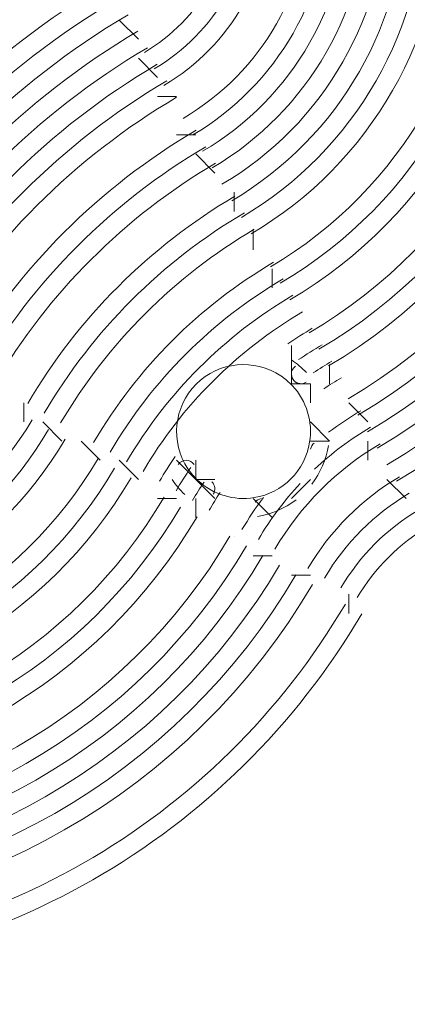
# Model space of a CAD drawing. Units: millimetres. Extents: x -30 to 126, y -107 to 3.
# Drawn here: x -2 to -1, y -53 to -51 of the extents above; entities that cross this region are included whole.
import ezdxf

# ---------------------------------------------------------------- set-up
doc = ezdxf.new("R2010")
doc.units = ezdxf.units.MM
doc.header["$MEASUREMENT"] = 0
doc.layers.add('Work Layer', color=7, linetype='Continuous', lineweight=0)

msp = doc.modelspace()

# ---------------------------------------------------------------- linework, layer by layer
at = {"layer": 'Work Layer', "color": 18, "lineweight": 5, "true_color": 0x000000}
for p, q in [((-1.8351, -51.4469), (-1.7998, -51.4822)), ((-1.7998, -51.4822), (-1.7998, -51.4822)), ((-1.7998, -51.5174), (-1.7645, -51.5527)), ((-1.7998, -51.5174), (-1.7998, -51.5174)), ((-1.7645, -51.588), (-1.7292, -51.588)), ((-1.7292, -51.588), (-1.7292, -51.588)), ((-1.7292, -51.6585), (-1.6939, -51.6585)), ((-1.7292, -51.6585), (-1.7292, -51.6585)), ((-1.6939, -51.6938), (-1.6587, -51.7291)), ((-1.6587, -51.7291), (-1.6587, -51.7291)), ((-1.6234, -51.7644), (-1.6234, -51.7997)), ((-1.6234, -51.7644), (-1.6234, -51.7644)), ((-1.5881, -51.8349), (-1.5881, -51.8702)), ((-1.5881, -51.8702), (-1.5881, -51.8702)), ((-1.5528, -51.9055), (-1.5528, -51.9408)), ((-1.5528, -51.9055), (-1.5528, -51.9055)), ((-1.5176, -51.9761), (-1.5176, -51.9761)), ((-1.5176, -51.9761), (-1.5176, -51.9761)), ((-1.5176, -52.0466), (-1.5176, -52.0466)), ((-1.4823, -52.0466), (-1.4823, -52.0466)), ((-1.4823, -52.0466), (-1.4823, -52.0466)), ((-1.447, -52.0819), (-1.447, -52.1172)), ((-1.5176, -52.1172), (-1.5176, -52.1172)), ((-1.447, -52.1172), (-1.447, -52.1172)), ((-2.0114, -52.1524), (-2.0114, -52.1877)), ((-2.0114, -52.1524), (-2.0114, -52.1524)), ((-1.4823, -52.1524), (-1.4823, -52.1524)), ((-1.4117, -52.1524), (-1.3764, -52.1877)), ((-1.4117, -52.1524), (-1.4117, -52.1524)), ((-1.9762, -52.1877), (-1.9409, -52.223)), ((-1.4823, -52.1877), (-1.4823, -52.1877)), ((-1.9409, -52.223), (-1.9409, -52.223)), ((-1.9056, -52.223), (-1.8703, -52.2583)), ((-1.9056, -52.223), (-1.9056, -52.223)), ((-1.4823, -52.223), (-1.4823, -52.223)), ((-1.3764, -52.223), (-1.3764, -52.2583)), ((-1.8351, -52.2583), (-1.7998, -52.2936)), ((-1.7292, -52.2583), (-1.7292, -52.2583)), ((-1.6939, -52.2583), (-1.6939, -52.2583)), ((-1.3764, -52.2583), (-1.3764, -52.2583)), ((-1.7998, -52.2936), (-1.7998, -52.2936)), ((-1.6587, -52.2936), (-1.6587, -52.2936)), ((-1.4823, -52.2936), (-1.5176, -52.3288)), ((-1.3412, -52.2936), (-1.3059, -52.3288)), ((-1.3412, -52.2936), (-1.3412, -52.2936)), ((-1.7645, -52.3288), (-1.7292, -52.3288)), ((-1.7645, -52.3288), (-1.7645, -52.3288)), ((-1.6939, -52.3288), (-1.6939, -52.3641)), ((-1.6587, -52.3288), (-1.6587, -52.3288)), ((-1.5881, -52.3288), (-1.5881, -52.3288)), ((-1.6939, -52.3641), (-1.6939, -52.3641)), ((-1.6234, -52.3994), (-1.6234, -52.3994)), ((-1.6234, -52.3994), (-1.6234, -52.3994)), ((-1.5881, -52.4347), (-1.5528, -52.4347)), ((-1.5528, -52.4347), (-1.5528, -52.4347)), ((-1.5176, -52.47), (-1.4823, -52.47)), ((-1.5176, -52.47), (-1.5176, -52.47)), ((-1.4117, -52.5052), (-1.4117, -52.5405)), ((-1.4117, -52.5405), (-1.4117, -52.5405))]:
    msp.add_line(p, q, dxfattribs=at)
for points in [[(-1.5176, -52.0466), (-1.5176, -52.0819), (-1.5176, -52.1172)], [(-1.5176, -52.1172), (-1.4823, -52.1172), (-1.4823, -52.1524)], [(-1.4823, -52.223), (-1.447, -52.223), (-1.4823, -52.1877)], [(-1.7292, -52.2583), (-1.6939, -52.2936), (-1.6939, -52.2583)], [(-1.6587, -52.2936), (-1.6939, -52.2936), (-1.6587, -52.3288)], [(-1.5528, -52.3641), (-1.5881, -52.3288), (-1.5528, -52.3641)]]:
    msp.add_lwpolyline(points, dxfattribs=at)
at = {"layer": 'Work Layer', "color": 240, "lineweight": 9, "true_color": 0xec1c24}
msp.add_open_spline([(45.6205, -53.7751), (45.6205, -53.7751), (29.8091, -53.7751), (29.8091, -53.7751), (29.8091, -53.7751), (29.8091, -34.5488), (29.8091, -34.5488), (29.8091, -34.5488), (57.5986, -34.5488), (57.5986, -34.5488), (57.5986, -30.7278), (56.3838, -27.1928), (54.3251, -24.3002), (54.3251, -24.3002), (54.3289, -24.2967), (54.3289, -24.2967), (54.3289, -24.2967), (51.8232, -20.4997), (51.8232, -20.4997), (51.8232, -20.4997), (51.8217, -20.4997), (51.8217, -20.4997), (49.2546, -16.6495), (44.9543, -14.0588), (40.0359, -13.8316), (38.3851, -13.4298), (36.6603, -13.2167), (34.8858, -13.2167), (33.1228, -13.2167), (31.4102, -13.43), (29.7692, -13.8268), (24.8122, -14.007), (20.4674, -16.5855), (17.8701, -20.444), (17.8701, -20.444), (17.8696, -20.444), (17.8696, -20.444), (17.8696, -20.444), (17.7618, -20.6129), (17.7618, -20.6129), (17.6667, -20.7584), (17.5715, -20.9038), (17.4813, -21.0528), (17.4813, -21.0528), (15.3874, -24.3356), (15.3874, -24.3356), (15.3874, -24.3356), (15.3906, -24.3384), (15.3906, -24.3384), (15.3901, -24.339), (15.3897, -24.3397), (15.3893, -24.3403), (13.5987, -21.4776), (10.8772, -19.25), (7.6489, -18.0837), (5.3693, -16.7116), (2.7021, -15.9206), (-0.1469, -15.9206), (-5.2381, -15.9206), (-9.7478, -18.4452), (-12.4994, -22.3055), (-15.6028, -24.9071), (-17.6554, -28.7096), (-17.929, -32.9872), (-18.1266, -33.9618), (-18.2311, -34.9696), (-18.2311, -36.0016), (-18.2311, -36.1566), (-18.2259, -36.3105), (-18.2211, -36.4644), (-18.8834, -37.6449), (-19.3899, -38.9237), (-19.7145, -40.274), (-21.5514, -42.3195), (-22.855, -44.8068), (-23.4886, -47.4916), (-23.4886, -47.4916), (-23.8545, -49.0867), (-23.8545, -49.7022), (-23.8545, -49.7022), (-23.8547, -49.7061), (-23.8547, -49.7061), (-26.7676, -52.8609), (-28.5492, -57.0758), (-28.5492, -61.7082), (-28.5492, -61.7082), (-28.5492, -62.2772), (-28.5492, -62.2772), (-28.5492, -73.1228), (-22.8808, -82.1473), (-20.3297, -85.6561), (-20.2911, -85.7178), (-20.252, -85.7791), (-20.2127, -85.8401), (-19.8379, -86.4206), (-19.4131, -88.0515), (-19.3227, -89.2235), (-19.3227, -89.2235), (-19.3227, -89.4057), (-19.3227, -89.4057), (-19.3227, -99.1812), (-11.3981, -107.1056), (-1.6227, -107.1056), (-1.6227, -107.1056), (1.3773, -107.1056), (1.3773, -107.1056), (11.1528, -107.1056), (19.0774, -99.1812), (19.0774, -89.4057), (19.0774, -89.4057), (19.077, -88.6912), (19.0765, -88.6368), (19.0592, -86.7416), (18.721, -77.81), (14.1921, -68.7751), (14.1921, -68.7751), (16.8684, -68.7751), (16.8684, -68.7751), (17.0117, -73.009), (18.9069, -76.7972), (21.8552, -79.4368), (21.8552, -79.4368), (21.8552, -85.2946), (21.8552, -85.2946), (21.8552, -90.8174), (26.3324, -95.2947), (31.8553, -95.2947), (31.8553, -95.2947), (37.8525, -95.2947), (37.8525, -95.2947), (43.3753, -95.2947), (47.8526, -90.8174), (47.8526, -85.2946), (47.8526, -85.2946), (47.8526, -79.4368), (47.8526, -79.4368), (50.9082, -76.7011), (52.8359, -72.7325), (52.8511, -68.3119), (59.3409, -66.6606), (64.1413, -60.7789), (64.1413, -53.7751), (64.1413, -53.7751), (45.6205, -53.7751), (45.6205, -53.7751)], degree=3, knots=[0, 0, 0, 0, 1, 1, 1, 2, 2, 2, 3, 3, 3, 4, 4, 4, 5, 5, 5, 6, 6, 6, 7, 7, 7, 8, 8, 8, 9, 9, 9, 10, 10, 10, 11, 11, 11, 12, 12, 12, 13, 13, 13, 14, 14, 14, 15, 15, 15, 16, 16, 16, 17, 17, 17, 18, 18, 18, 19, 19, 19, 20, 20, 20, 21, 21, 21, 22, 22, 22, 23, 23, 23, 24, 24, 24, 25, 25, 25, 26, 26, 26, 27, 27, 27, 28, 28, 28, 29, 29, 29, 30, 30, 30, 31, 31, 31, 32, 32, 32, 33, 33, 33, 34, 34, 34, 35, 35, 35, 36, 36, 36, 37, 37, 37, 38, 38, 38, 39, 39, 39, 40, 40, 40, 41, 41, 41, 42, 42, 42, 43, 43, 43, 44, 44, 44, 45, 45, 45, 46, 46, 46, 47, 47, 47, 48, 48, 48, 48], dxfattribs=at)
at = {"layer": 'Work Layer', "color": 252, "lineweight": 9, "true_color": 0x919090}
for points, knots in [([(-1.6227, -107.0827), (-11.3981, -107.0827), (-19.3227, -99.1583), (-19.3227, -89.3829), (-19.3227, -89.3829), (-19.3227, -89.2006), (-19.3227, -89.2006), (-19.4131, -88.0286), (-19.8379, -86.3977), (-20.2127, -85.8172), (-20.252, -85.7562), (-20.2911, -85.6949), (-20.3297, -85.6332), (-22.8808, -82.1244), (-28.5492, -73.1), (-28.5492, -62.2543), (-28.5492, -62.2543), (-28.5492, -61.6853), (-28.5492, -61.6853), (-28.5492, -51.9099), (-20.6246, -43.9853), (-10.8491, -43.9853), (-10.8491, -43.9853), (-7.8491, -43.9853), (-7.8491, -43.9853), (1.8595, -43.9853), (9.7424, -51.8022), (9.8497, -61.4853), (10.0462, -61.948), (10.4304, -62.6346), (10.7504, -63.0785), (10.8948, -63.267), (11.0355, -63.4583), (11.1721, -63.6525), (11.1721, -63.6525), (11.2682, -63.7889), (11.2682, -63.7889), (11.4548, -64.0537), (11.6341, -64.3236), (11.8058, -64.5982), (11.8058, -64.5982), (12.14, -65.1328), (12.14, -65.1328), (18.6281, -75.2683), (19.0569, -86.4649), (19.0765, -88.6139), (19.077, -88.6683), (19.0774, -89.3829), (19.0774, -89.3829), (19.0774, -99.1583), (11.1528, -107.0827), (1.3773, -107.0827), (1.3773, -107.0827), (-1.6227, -107.0827), (-1.6227, -107.0827)], [0, 0, 0, 0, 1, 1, 1, 2, 2, 2, 3, 3, 3, 4, 4, 4, 5, 5, 5, 6, 6, 6, 7, 7, 7, 8, 8, 8, 9, 9, 9, 10, 10, 10, 11, 11, 11, 12, 12, 12, 13, 13, 13, 14, 14, 14, 15, 15, 15, 16, 16, 16, 17, 17, 17, 18, 18, 18, 18]), ([(-11.6996, -44.0297), (-13.7423, -44.1264), (-15.6927, -44.5719), (-17.4967, -45.3037), (-17.4967, -45.3037), (18.2678, -81.0682), (18.2678, -81.0682), (17.7117, -78.1045), (16.7762, -74.5717), (15.1985, -70.9278), (15.1985, -70.9278), (-11.6996, -44.0297), (-11.6996, -44.0297)], [0, 0, 0, 0, 1, 1, 1, 2, 2, 2, 3, 3, 3, 4, 4, 4, 4]), ([(-4.4658, -44.3346), (-4.4658, -44.3346), (9.5219, -58.3223), (9.5219, -58.3223), (8.1535, -51.2629), (2.5941, -45.7016), (-4.4658, -44.3346)], [0, 0, 0, 0, 1, 1, 1, 2, 2, 2, 2]), ([(19.0769, -88.8062), (19.0769, -88.8062), (-21.8679, -47.8614), (-21.8679, -47.8614), (-23.1772, -48.9046), (-24.3342, -50.1291), (-25.3028, -51.4976), (-25.3028, -51.4976), (18.1773, -94.9776), (18.1773, -94.9776), (18.7583, -93.2251), (19.0774, -91.3532), (19.0774, -89.4057), (19.0774, -89.4057), (19.0772, -89.0336), (19.0769, -88.8062)], [0, 0, 0, 0, 1, 1, 1, 2, 2, 2, 3, 3, 3, 4, 4, 4, 5, 5, 5, 5])]:
    msp.add_open_spline(points, degree=3, knots=knots, dxfattribs=at)
at = {"layer": 'Work Layer', "color": 18, "lineweight": 5, "true_color": 0x000000}
for points in [[(-1.3237, -52.2971), (-0.9411, -52.0721), (-0.7062, -51.6614), (-0.7062, -51.2176), (-0.7062, -50.7737), (-0.9411, -50.3631), (-1.3237, -50.1381)], [(-1.3416, -52.2667), (-0.9697, -52.048), (-0.7414, -51.6489), (-0.7414, -51.2176), (-0.7414, -50.7862), (-0.9697, -50.3871), (-1.3415, -50.1685)], [(-1.3416, -52.2667), (-0.9697, -52.048), (-0.7414, -51.6489), (-0.7414, -51.2176), (-0.7414, -50.7862), (-0.9697, -50.3871), (-1.3415, -50.1685)], [(-1.3416, -52.2667), (-0.9697, -52.048), (-0.7414, -51.6489), (-0.7414, -51.2176), (-0.7414, -50.7862), (-0.9697, -50.3871), (-1.3415, -50.1685)], [(-1.3594, -52.2363), (-0.9984, -52.024), (-0.7767, -51.6364), (-0.7767, -51.2176), (-0.7767, -50.7987), (-0.9984, -50.4112), (-1.3594, -50.1989)], [(-1.3594, -52.2363), (-0.9984, -52.024), (-0.7767, -51.6364), (-0.7767, -51.2176), (-0.7767, -50.7987), (-0.9984, -50.4112), (-1.3594, -50.1989)], [(-1.3594, -52.2363), (-0.9984, -52.024), (-0.7767, -51.6364), (-0.7767, -51.2176), (-0.7767, -50.7987), (-0.9984, -50.4112), (-1.3594, -50.1989)], [(-1.3773, -52.2059), (-1.0271, -51.9999), (-0.812, -51.6239), (-0.812, -51.2176), (-0.812, -50.8112), (-1.0271, -50.4353), (-1.3773, -50.2293)], [(-1.3952, -52.1755), (-1.0557, -51.9758), (-0.8473, -51.6114), (-0.8473, -51.2176), (-0.8473, -50.8238), (-1.0557, -50.4593), (-1.3952, -50.2597)], [(-1.4131, -52.1451), (-1.0844, -51.9517), (-0.8826, -51.5989), (-0.8826, -51.2176), (-0.8826, -50.8362), (-1.0844, -50.4834), (-1.4131, -50.2901)], [(-1.4131, -52.1451), (-1.0844, -51.9517), (-0.8826, -51.5989), (-0.8826, -51.2176), (-0.8826, -50.8362), (-1.0844, -50.4834), (-1.4131, -50.2901)], [(-1.4131, -52.1451), (-1.0844, -51.9517), (-0.8826, -51.5989), (-0.8826, -51.2176), (-0.8826, -50.8362), (-1.0844, -50.4834), (-1.4131, -50.2901)], [(-1.4488, -52.0842), (-1.1417, -51.9036), (-0.9531, -51.5739), (-0.9531, -51.2176), (-0.9531, -50.8613), (-1.1417, -50.5315), (-1.4488, -50.3509)], [(-1.4488, -52.0842), (-1.1417, -51.9036), (-0.9531, -51.5739), (-0.9531, -51.2176), (-0.9531, -50.8613), (-1.1417, -50.5315), (-1.4488, -50.3509)], [(-1.4488, -52.0842), (-1.1417, -51.9036), (-0.9531, -51.5739), (-0.9531, -51.2176), (-0.9531, -50.8613), (-1.1417, -50.5315), (-1.4488, -50.3509)], [(-1.4488, -52.0842), (-1.1417, -51.9036), (-0.9531, -51.5739), (-0.9531, -51.2176), (-0.9531, -50.8613), (-1.1417, -50.5315), (-1.4488, -50.3509)], [(-1.4667, -52.0538), (-1.1704, -51.8795), (-0.9884, -51.5614), (-0.9884, -51.2176), (-0.9884, -50.8738), (-1.1704, -50.5556), (-1.4667, -50.3813)], [(-1.4846, -52.0234), (-1.199, -51.8555), (-1.0237, -51.5489), (-1.0237, -51.2176), (-1.0237, -50.8863), (-1.199, -50.5797), (-1.4846, -50.4117)], [(-1.4846, -52.0234), (-1.199, -51.8555), (-1.0237, -51.5489), (-1.0237, -51.2176), (-1.0237, -50.8863), (-1.199, -50.5797), (-1.4846, -50.4117)], [(-1.4846, -52.0234), (-1.199, -51.8555), (-1.0237, -51.5489), (-1.0237, -51.2176), (-1.0237, -50.8863), (-1.199, -50.5797), (-1.4846, -50.4117)], [(-1.5204, -51.9626), (-1.2564, -51.8073), (-1.0942, -51.5239), (-1.0942, -51.2176), (-1.0942, -50.9113), (-1.2563, -50.6278), (-1.5204, -50.4726)], [(-1.5204, -51.9626), (-1.2564, -51.8073), (-1.0942, -51.5239), (-1.0942, -51.2176), (-1.0942, -50.9113), (-1.2563, -50.6278), (-1.5204, -50.4726)], [(-1.5204, -51.9626), (-1.2564, -51.8073), (-1.0942, -51.5239), (-1.0942, -51.2176), (-1.0942, -50.9113), (-1.2563, -50.6278), (-1.5204, -50.4726)], [(-1.5383, -51.9322), (-1.285, -51.7832), (-1.1295, -51.5114), (-1.1295, -51.2176), (-1.1295, -50.9238), (-1.285, -50.6519), (-1.5383, -50.503)], [(-1.5562, -51.9018), (-1.3137, -51.7592), (-1.1648, -51.4989), (-1.1648, -51.2176), (-1.1648, -50.9363), (-1.3137, -50.676), (-1.5562, -50.5334)], [(-1.5562, -51.9018), (-1.3137, -51.7592), (-1.1648, -51.4989), (-1.1648, -51.2176), (-1.1648, -50.9363), (-1.3137, -50.676), (-1.5562, -50.5334)], [(-1.5562, -51.9018), (-1.3137, -51.7592), (-1.1648, -51.4989), (-1.1648, -51.2176), (-1.1648, -50.9363), (-1.3137, -50.676), (-1.5562, -50.5334)], [(-1.5562, -51.9018), (-1.3137, -51.7592), (-1.1648, -51.4989), (-1.1648, -51.2176), (-1.1648, -50.9363), (-1.3137, -50.676), (-1.5562, -50.5334)], [(-1.5919, -51.841), (-1.371, -51.711), (-1.2353, -51.4739), (-1.2353, -51.2176), (-1.2353, -50.9613), (-1.371, -50.7241), (-1.5919, -50.5942)], [(-1.5919, -51.841), (-1.371, -51.711), (-1.2353, -51.4739), (-1.2353, -51.2176), (-1.2353, -50.9613), (-1.371, -50.7241), (-1.5919, -50.5942)], [(-1.5919, -51.841), (-1.371, -51.711), (-1.2353, -51.4739), (-1.2353, -51.2176), (-1.2353, -50.9613), (-1.371, -50.7241), (-1.5919, -50.5942)], [(-1.6098, -51.8106), (-1.3996, -51.687), (-1.2706, -51.4614), (-1.2706, -51.2176), (-1.2706, -50.9738), (-1.3996, -50.7482), (-1.6098, -50.6246)], [(-1.6277, -51.7801), (-1.4283, -51.6629), (-1.3059, -51.4489), (-1.3059, -51.2176), (-1.3059, -50.9863), (-1.4283, -50.7723), (-1.6277, -50.655)], [(-1.6456, -51.7497), (-1.457, -51.6388), (-1.3412, -51.4364), (-1.3412, -51.2176), (-1.3412, -50.9988), (-1.457, -50.7963), (-1.6456, -50.6854)], [(-1.6456, -51.7497), (-1.457, -51.6388), (-1.3412, -51.4364), (-1.3412, -51.2176), (-1.3412, -50.9988), (-1.457, -50.7963), (-1.6456, -50.6854)], [(-1.6456, -51.7497), (-1.457, -51.6388), (-1.3412, -51.4364), (-1.3412, -51.2176), (-1.3412, -50.9988), (-1.457, -50.7963), (-1.6456, -50.6854)], [(-1.6635, -51.7193), (-1.4856, -51.6148), (-1.3764, -51.4239), (-1.3764, -51.2176), (-1.3764, -51.0113), (-1.4856, -50.8204), (-1.6635, -50.7158)], [(-1.6635, -51.7193), (-1.4856, -51.6148), (-1.3764, -51.4239), (-1.3764, -51.2176), (-1.3764, -51.0113), (-1.4856, -50.8204), (-1.6635, -50.7158)], [(-1.6635, -51.7193), (-1.4856, -51.6148), (-1.3764, -51.4239), (-1.3764, -51.2176), (-1.3764, -51.0113), (-1.4856, -50.8204), (-1.6635, -50.7158)], [(-1.6813, -51.6889), (-1.5143, -51.5907), (-1.4117, -51.4114), (-1.4117, -51.2176), (-1.4117, -51.0238), (-1.5143, -50.8445), (-1.6813, -50.7462)], [(-1.6992, -51.6585), (-1.543, -51.5666), (-1.447, -51.3989), (-1.447, -51.2176), (-1.447, -51.0363), (-1.543, -50.8685), (-1.6992, -50.7766)], [(-1.7171, -51.6281), (-1.5716, -51.5425), (-1.4823, -51.3864), (-1.4823, -51.2176), (-1.4823, -51.0488), (-1.5716, -50.8926), (-1.7171, -50.807)], [(-1.7171, -51.6281), (-1.5716, -51.5425), (-1.4823, -51.3864), (-1.4823, -51.2176), (-1.4823, -51.0488), (-1.5716, -50.8926), (-1.7171, -50.807)], [(-1.7171, -51.6281), (-1.5716, -51.5425), (-1.4823, -51.3864), (-1.4823, -51.2176), (-1.4823, -51.0488), (-1.5716, -50.8926), (-1.7171, -50.807)], [(-1.7529, -51.5673), (-1.6289, -51.4944), (-1.5528, -51.3613), (-1.5528, -51.2176), (-1.5528, -51.0738), (-1.6289, -50.9408), (-1.7529, -50.8679)], [(-1.7529, -51.5673), (-1.6289, -51.4944), (-1.5528, -51.3613), (-1.5528, -51.2176), (-1.5528, -51.0738), (-1.6289, -50.9408), (-1.7529, -50.8679)], [(-1.7529, -51.5673), (-1.6289, -51.4944), (-1.5528, -51.3613), (-1.5528, -51.2176), (-1.5528, -51.0738), (-1.6289, -50.9408), (-1.7529, -50.8679)], [(-1.7529, -51.5673), (-1.6289, -51.4944), (-1.5528, -51.3613), (-1.5528, -51.2176), (-1.5528, -51.0738), (-1.6289, -50.9408), (-1.7529, -50.8679)], [(-1.7707, -51.5369), (-1.6576, -51.4703), (-1.5881, -51.3489), (-1.5881, -51.2176), (-1.5881, -51.0863), (-1.6576, -50.9648), (-1.7707, -50.8983)], [(-1.7886, -51.5065), (-1.6863, -51.4462), (-1.6234, -51.3363), (-1.6234, -51.2176), (-1.6234, -51.0988), (-1.6863, -50.9889), (-1.7886, -50.9287)], [(-1.7886, -51.5065), (-1.6863, -51.4462), (-1.6234, -51.3363), (-1.6234, -51.2176), (-1.6234, -51.0988), (-1.6863, -50.9889), (-1.7886, -50.9287)], [(-1.7886, -51.5065), (-1.6863, -51.4462), (-1.6234, -51.3363), (-1.6234, -51.2176), (-1.6234, -51.0988), (-1.6863, -50.9889), (-1.7886, -50.9287)], [(-1.537, -52.1028), (-1.586, -52.07), (-1.6514, -52.0764), (-1.6931, -52.1181), (-1.7348, -52.1598), (-1.7412, -52.2251), (-1.7083, -52.2741)], [(-1.5099, -52.0849), (-1.5147, -52.0883), (-1.5176, -52.0937), (-1.5176, -52.0996), (-1.5175, -52.1054), (-1.5146, -52.1109), (-1.5097, -52.1142)], [(-1.5099, -52.0849), (-1.5147, -52.0883), (-1.5176, -52.0937), (-1.5176, -52.0996), (-1.5175, -52.1054), (-1.5146, -52.1109), (-1.5097, -52.1142)], [(-1.5099, -52.0849), (-1.5147, -52.0883), (-1.5176, -52.0937), (-1.5176, -52.0996), (-1.5175, -52.1054), (-1.5146, -52.1109), (-1.5097, -52.1142)], [(-3.1209, -52.1834), (-3.0036, -52.3828), (-2.7896, -52.5052), (-2.5583, -52.5052), (-2.327, -52.5053), (-2.113, -52.3829), (-1.9957, -52.1835)], [(-3.1513, -52.2013), (-3.0277, -52.4114), (-2.8021, -52.5405), (-2.5583, -52.5405), (-2.3145, -52.5405), (-2.0889, -52.4115), (-1.9653, -52.2014)], [(-3.1817, -52.2192), (-3.0518, -52.4401), (-2.8146, -52.5758), (-2.5583, -52.5758), (-2.302, -52.5758), (-2.0649, -52.4402), (-1.9349, -52.2193)], [(-3.1817, -52.2192), (-3.0518, -52.4401), (-2.8146, -52.5758), (-2.5583, -52.5758), (-2.302, -52.5758), (-2.0649, -52.4402), (-1.9349, -52.2193)], [(-3.1817, -52.2192), (-3.0518, -52.4401), (-2.8146, -52.5758), (-2.5583, -52.5758), (-2.302, -52.5758), (-2.0649, -52.4402), (-1.9349, -52.2193)], [(-3.2425, -52.2549), (-3.0999, -52.4974), (-2.8396, -52.6463), (-2.5583, -52.6463), (-2.277, -52.6464), (-2.0167, -52.4975), (-1.8741, -52.255)], [(-3.2425, -52.2549), (-3.0999, -52.4974), (-2.8396, -52.6463), (-2.5583, -52.6463), (-2.277, -52.6464), (-2.0167, -52.4975), (-1.8741, -52.255)], [(-3.2425, -52.2549), (-3.0999, -52.4974), (-2.8396, -52.6463), (-2.5583, -52.6463), (-2.277, -52.6464), (-2.0167, -52.4975), (-1.8741, -52.255)], [(-3.2425, -52.2549), (-3.0999, -52.4974), (-2.8396, -52.6463), (-2.5583, -52.6463), (-2.277, -52.6464), (-2.0167, -52.4975), (-1.8741, -52.255)], [(-1.6969, -52.2661), (-1.7002, -52.2612), (-1.7056, -52.2583), (-1.7115, -52.2583), (-1.7174, -52.2583), (-1.7228, -52.2611), (-1.7261, -52.266)], [(-1.6969, -52.2661), (-1.7002, -52.2612), (-1.7056, -52.2583), (-1.7115, -52.2583), (-1.7174, -52.2583), (-1.7228, -52.2611), (-1.7261, -52.266)], [(-1.6969, -52.2661), (-1.7002, -52.2612), (-1.7056, -52.2583), (-1.7115, -52.2583), (-1.7174, -52.2583), (-1.7228, -52.2611), (-1.7261, -52.266)], [(-3.2729, -52.2728), (-3.124, -52.5261), (-2.8521, -52.6816), (-2.5583, -52.6816), (-2.2645, -52.6817), (-1.9926, -52.5262), (-1.8437, -52.2729)], [(-3.3033, -52.2907), (-3.1481, -52.5547), (-2.8647, -52.7169), (-2.5583, -52.7169), (-2.252, -52.7169), (-1.9686, -52.5548), (-1.8133, -52.2908)], [(-3.3033, -52.2907), (-3.1481, -52.5547), (-2.8647, -52.7169), (-2.5583, -52.7169), (-2.252, -52.7169), (-1.9686, -52.5548), (-1.8133, -52.2908)], [(-3.3033, -52.2907), (-3.1481, -52.5547), (-2.8647, -52.7169), (-2.5583, -52.7169), (-2.252, -52.7169), (-1.9686, -52.5548), (-1.8133, -52.2908)], [(-3.3641, -52.3264), (-3.1962, -52.612), (-2.8897, -52.7874), (-2.5583, -52.7875), (-2.227, -52.7875), (-1.9204, -52.6122), (-1.7524, -52.3266)], [(-3.3641, -52.3264), (-3.1962, -52.612), (-2.8897, -52.7874), (-2.5583, -52.7875), (-2.227, -52.7875), (-1.9204, -52.6122), (-1.7524, -52.3266)], [(-3.3641, -52.3264), (-3.1962, -52.612), (-2.8897, -52.7874), (-2.5583, -52.7875), (-2.227, -52.7875), (-1.9204, -52.6122), (-1.7524, -52.3266)], [(-3.3945, -52.3443), (-3.2203, -52.6407), (-2.9022, -52.8227), (-2.5583, -52.8227), (-2.2145, -52.8228), (-1.8964, -52.6408), (-1.722, -52.3445)], [(-3.425, -52.3622), (-3.2444, -52.6694), (-2.9147, -52.858), (-2.5583, -52.858), (-2.202, -52.858), (-1.8723, -52.6695), (-1.6916, -52.3624)], [(-3.425, -52.3622), (-3.2444, -52.6694), (-2.9147, -52.858), (-2.5583, -52.858), (-2.202, -52.858), (-1.8723, -52.6695), (-1.6916, -52.3624)], [(-3.425, -52.3622), (-3.2444, -52.6694), (-2.9147, -52.858), (-2.5583, -52.858), (-2.202, -52.858), (-1.8723, -52.6695), (-1.6916, -52.3624)], [(-3.425, -52.3622), (-3.2444, -52.6694), (-2.9147, -52.858), (-2.5583, -52.858), (-2.202, -52.858), (-1.8723, -52.6695), (-1.6916, -52.3624)], [(-3.4858, -52.398), (-3.2925, -52.7267), (-2.9397, -52.9285), (-2.5584, -52.9286), (-2.177, -52.9286), (-1.8242, -52.7268), (-1.6308, -52.3981)], [(-3.4858, -52.398), (-3.2925, -52.7267), (-2.9397, -52.9285), (-2.5584, -52.9286), (-2.177, -52.9286), (-1.8242, -52.7268), (-1.6308, -52.3981)], [(-3.4858, -52.398), (-3.2925, -52.7267), (-2.9397, -52.9285), (-2.5584, -52.9286), (-2.177, -52.9286), (-1.8242, -52.7268), (-1.6308, -52.3981)], [(-3.5162, -52.4158), (-3.3166, -52.7553), (-2.9522, -52.9638), (-2.5584, -52.9639), (-2.1645, -52.9639), (-1.8001, -52.7555), (-1.6004, -52.416)], [(-3.5466, -52.4337), (-3.3406, -52.784), (-2.9647, -52.9991), (-2.5584, -52.9991), (-2.152, -52.9992), (-1.776, -52.7841), (-1.57, -52.4339)], [(-3.577, -52.4516), (-3.3647, -52.8126), (-2.9772, -53.0344), (-2.5584, -53.0344), (-2.1395, -53.0345), (-1.752, -52.8128), (-1.5396, -52.4518)], [(-3.577, -52.4516), (-3.3647, -52.8126), (-2.9772, -53.0344), (-2.5584, -53.0344), (-2.1395, -53.0345), (-1.752, -52.8128), (-1.5396, -52.4518)], [(-3.577, -52.4516), (-3.3647, -52.8126), (-2.9772, -53.0344), (-2.5584, -53.0344), (-2.1395, -53.0345), (-1.752, -52.8128), (-1.5396, -52.4518)], [(-3.6074, -52.4695), (-3.3888, -52.8413), (-2.9897, -53.0696), (-2.5584, -53.0697), (-2.127, -53.0697), (-1.7279, -52.8415), (-1.5092, -52.4697)], [(-3.6074, -52.4695), (-3.3888, -52.8413), (-2.9897, -53.0696), (-2.5584, -53.0697), (-2.127, -53.0697), (-1.7279, -52.8415), (-1.5092, -52.4697)], [(-3.6074, -52.4695), (-3.3888, -52.8413), (-2.9897, -53.0696), (-2.5584, -53.0697), (-2.127, -53.0697), (-1.7279, -52.8415), (-1.5092, -52.4697)], [(-3.6378, -52.4874), (-3.4129, -52.87), (-3.0022, -53.1049), (-2.5584, -53.1049), (-2.1145, -53.105), (-1.7038, -52.8701), (-1.4788, -52.4876)], [(-3.6986, -52.5231), (-3.461, -52.9273), (-3.0272, -53.1755), (-2.5584, -53.1755), (-2.0895, -53.1756), (-1.6557, -52.9274), (-1.418, -52.5233)], [(-3.7291, -52.541), (-3.4851, -52.9559), (-3.0397, -53.2108), (-2.5584, -53.2108), (-2.077, -53.2108), (-1.6316, -52.9561), (-1.3876, -52.5412)], [(-3.7291, -52.541), (-3.4851, -52.9559), (-3.0397, -53.2108), (-2.5584, -53.2108), (-2.077, -53.2108), (-1.6316, -52.9561), (-1.3876, -52.5412)], [(-3.7291, -52.541), (-3.4851, -52.9559), (-3.0397, -53.2108), (-2.5584, -53.2108), (-2.077, -53.2108), (-1.6316, -52.9561), (-1.3876, -52.5412)]]:
    msp.add_open_spline(points, degree=3, knots=[0, 0, 0, 0, 1, 1, 1, 2, 2, 2, 2], dxfattribs=at)
for points in [[(-1.8901, -51.3155), (-2.1255, -51.4539), (-2.3217, -51.6501), (-2.4601, -51.8854)], [(-1.8901, -51.3155), (-2.1255, -51.4539), (-2.3217, -51.6501), (-2.4601, -51.8854)], [(-1.8901, -51.3155), (-2.1255, -51.4539), (-2.3217, -51.6501), (-2.4601, -51.8854)], [(-1.8901, -51.3155), (-2.1255, -51.4539), (-2.3217, -51.6501), (-2.4601, -51.8854)], [(-1.8544, -51.3764), (-2.0794, -51.5087), (-2.267, -51.6962), (-2.3993, -51.9212)], [(-1.8544, -51.3764), (-2.0794, -51.5087), (-2.267, -51.6962), (-2.3993, -51.9212)], [(-1.8544, -51.3764), (-2.0794, -51.5087), (-2.267, -51.6962), (-2.3993, -51.9212)], [(-1.8365, -51.4068), (-2.0564, -51.5361), (-2.2396, -51.7192), (-2.3689, -51.9391)], [(-1.8186, -51.4372), (-2.0333, -51.5634), (-2.2122, -51.7423), (-2.3385, -51.957)], [(-1.8007, -51.4676), (-2.0102, -51.5908), (-2.1849, -51.7654), (-2.3081, -51.9749)], [(-1.8007, -51.4676), (-2.0102, -51.5908), (-2.1849, -51.7654), (-2.3081, -51.9749)], [(-1.8007, -51.4676), (-2.0102, -51.5908), (-2.1849, -51.7654), (-2.3081, -51.9749)], [(-1.7829, -51.498), (-1.9872, -51.6182), (-2.1575, -51.7884), (-2.2777, -51.9927)], [(-1.7829, -51.498), (-1.9872, -51.6182), (-2.1575, -51.7884), (-2.2777, -51.9927)], [(-1.7829, -51.498), (-1.9872, -51.6182), (-2.1575, -51.7884), (-2.2777, -51.9927)], [(-1.765, -51.5285), (-1.9641, -51.6455), (-2.1301, -51.8115), (-2.2473, -52.0106)], [(-1.7471, -51.5588), (-1.9411, -51.6729), (-2.1028, -51.8345), (-2.2169, -52.0285)], [(-1.7292, -51.5893), (-1.918, -51.7003), (-2.0754, -51.8576), (-2.1865, -52.0464)], [(-1.7292, -51.5893), (-1.918, -51.7003), (-2.0754, -51.8576), (-2.1865, -52.0464)], [(-1.7292, -51.5893), (-1.918, -51.7003), (-2.0754, -51.8576), (-2.1865, -52.0464)], [(-1.6935, -51.6501), (-1.8719, -51.755), (-2.0207, -51.9037), (-2.1256, -52.0822)], [(-1.6935, -51.6501), (-1.8719, -51.755), (-2.0207, -51.9037), (-2.1256, -52.0822)], [(-1.6935, -51.6501), (-1.8719, -51.755), (-2.0207, -51.9037), (-2.1256, -52.0822)], [(-1.6935, -51.6501), (-1.8719, -51.755), (-2.0207, -51.9037), (-2.1256, -52.0822)], [(-1.6756, -51.6805), (-1.8489, -51.7824), (-1.9933, -51.9268), (-2.0952, -52.1001)], [(-1.6577, -51.7109), (-1.8258, -51.8097), (-1.9659, -51.9498), (-2.0648, -52.1179)], [(-1.6577, -51.7109), (-1.8258, -51.8097), (-1.9659, -51.9498), (-2.0648, -52.1179)], [(-1.6577, -51.7109), (-1.8258, -51.8097), (-1.9659, -51.9498), (-2.0648, -52.1179)], [(-1.6219, -51.7717), (-1.7797, -51.8645), (-1.9112, -51.996), (-2.004, -52.1537)], [(-1.6219, -51.7717), (-1.7797, -51.8645), (-1.9112, -51.996), (-2.004, -52.1537)], [(-1.6219, -51.7717), (-1.7797, -51.8645), (-1.9112, -51.996), (-2.004, -52.1537)], [(-1.6041, -51.8021), (-1.7567, -51.8918), (-1.8838, -52.019), (-1.9736, -52.1716)], [(-1.5862, -51.8326), (-1.7336, -51.9192), (-1.8565, -52.0421), (-1.9432, -52.1895)], [(-1.5862, -51.8326), (-1.7336, -51.9192), (-1.8565, -52.0421), (-1.9432, -52.1895)], [(-1.5862, -51.8326), (-1.7336, -51.9192), (-1.8565, -52.0421), (-1.9432, -52.1895)], [(-1.5862, -51.8326), (-1.7336, -51.9192), (-1.8565, -52.0421), (-1.9432, -52.1895)], [(-1.5504, -51.8934), (-1.6875, -51.974), (-1.8018, -52.0882), (-1.8824, -52.2253)], [(-1.5504, -51.8934), (-1.6875, -51.974), (-1.8018, -52.0882), (-1.8824, -52.2253)], [(-1.5504, -51.8934), (-1.6875, -51.974), (-1.8018, -52.0882), (-1.8824, -52.2253)], [(-1.5325, -51.9238), (-1.6644, -52.0013), (-1.7744, -52.1113), (-1.852, -52.2431)], [(-1.5147, -51.9542), (-1.6414, -52.0287), (-1.747, -52.1343), (-1.8216, -52.261)], [(-1.4968, -51.9846), (-1.6183, -52.0561), (-1.7197, -52.1574), (-1.7912, -52.2789)], [(-1.4968, -51.9846), (-1.6183, -52.0561), (-1.7197, -52.1574), (-1.7912, -52.2789)], [(-1.4968, -51.9846), (-1.6183, -52.0561), (-1.7197, -52.1574), (-1.7912, -52.2789)], [(-1.4789, -52.015), (-1.4943, -52.0241), (-1.5094, -52.0337), (-1.5242, -52.0437)], [(-1.4789, -52.015), (-1.4943, -52.0241), (-1.5094, -52.0337), (-1.5242, -52.0437)], [(-1.4789, -52.015), (-1.4943, -52.0241), (-1.5094, -52.0337), (-1.5242, -52.0437)], [(-1.461, -52.0454), (-1.4757, -52.0541), (-1.4902, -52.0633), (-1.5043, -52.0729)], [(-1.4899, -52.0968), (-1.4981, -52.088), (-1.5074, -52.0802), (-1.5174, -52.0735)], [(-1.4431, -52.0758), (-1.4547, -52.0826), (-1.4661, -52.0898), (-1.4773, -52.0972)], [(-1.5157, -52.1209), (-1.5221, -52.1141), (-1.5292, -52.108), (-1.537, -52.1028)], [(-1.5157, -52.1209), (-1.5221, -52.1141), (-1.5292, -52.108), (-1.537, -52.1028)], [(-1.5157, -52.1209), (-1.5221, -52.1141), (-1.5292, -52.108), (-1.537, -52.1028)], [(-1.4839, -52.2252), (-1.4777, -52.1874), (-1.4895, -52.1489), (-1.5157, -52.1209)], [(-1.5128, -52.1116), (-1.5069, -52.1179), (-1.4973, -52.119), (-1.4901, -52.1142)], [(-1.5128, -52.1116), (-1.5069, -52.1179), (-1.4973, -52.119), (-1.4901, -52.1142)], [(-1.5128, -52.1116), (-1.5069, -52.1179), (-1.4973, -52.119), (-1.4901, -52.1142)], [(-1.4252, -52.1062), (-1.4363, -52.1127), (-1.4471, -52.1195), (-1.4578, -52.1266)], [(-1.4252, -52.1062), (-1.4363, -52.1127), (-1.4471, -52.1195), (-1.4578, -52.1266)], [(-1.4252, -52.1062), (-1.4363, -52.1127), (-1.4471, -52.1195), (-1.4578, -52.1266)], [(-1.3895, -52.1671), (-1.41, -52.1791), (-1.4298, -52.1924), (-1.4488, -52.2067)], [(-1.3895, -52.1671), (-1.41, -52.1791), (-1.4298, -52.1924), (-1.4488, -52.2067)], [(-1.3895, -52.1671), (-1.41, -52.1791), (-1.4298, -52.1924), (-1.4488, -52.2067)], [(-1.3895, -52.1671), (-1.41, -52.1791), (-1.4298, -52.1924), (-1.4488, -52.2067)], [(-1.3716, -52.1975), (-1.4087, -52.2193), (-1.4432, -52.2451), (-1.4746, -52.2746)], [(-1.5859, -52.3272), (-1.5335, -52.3187), (-1.4924, -52.2776), (-1.4839, -52.2252)], [(-1.5859, -52.3272), (-1.5335, -52.3187), (-1.4924, -52.2776), (-1.4839, -52.2252)], [(-1.5859, -52.3272), (-1.5335, -52.3187), (-1.4924, -52.2776), (-1.4839, -52.2252)], [(-1.3537, -52.2279), (-1.4339, -52.275), (-1.5007, -52.3418), (-1.5479, -52.422)], [(-1.3537, -52.2279), (-1.4339, -52.275), (-1.5007, -52.3418), (-1.5479, -52.422)], [(-1.3537, -52.2279), (-1.4339, -52.275), (-1.5007, -52.3418), (-1.5479, -52.422)], [(-1.4753, -52.2266), (-1.4789, -52.2293), (-1.4813, -52.2333), (-1.482, -52.2378)], [(-1.4753, -52.2266), (-1.4789, -52.2293), (-1.4813, -52.2333), (-1.482, -52.2378)], [(-1.4753, -52.2266), (-1.4789, -52.2293), (-1.4813, -52.2333), (-1.482, -52.2378)], [(-1.4799, -52.3021), (-1.4639, -52.2813), (-1.4533, -52.2568), (-1.4491, -52.2309)], [(-1.732, -52.2515), (-1.7421, -52.2663), (-1.7517, -52.2814), (-1.7607, -52.2968)], [(-1.732, -52.2515), (-1.7421, -52.2663), (-1.7517, -52.2814), (-1.7607, -52.2968)], [(-1.732, -52.2515), (-1.7421, -52.2663), (-1.7517, -52.2814), (-1.7607, -52.2968)], [(-1.7029, -52.2714), (-1.7125, -52.2856), (-1.7217, -52.3), (-1.7303, -52.3147)], [(-1.7083, -52.2741), (-1.7031, -52.2819), (-1.697, -52.289), (-1.6902, -52.2955)], [(-1.7083, -52.2741), (-1.7031, -52.2819), (-1.697, -52.289), (-1.6902, -52.2955)], [(-1.7083, -52.2741), (-1.7031, -52.2819), (-1.697, -52.289), (-1.6902, -52.2955)], [(-1.7376, -52.2938), (-1.7309, -52.3037), (-1.7231, -52.313), (-1.7143, -52.3212)], [(-1.6785, -52.2984), (-1.686, -52.3096), (-1.6931, -52.321), (-1.6999, -52.3326)], [(-1.6902, -52.2955), (-1.6623, -52.3216), (-1.6237, -52.3334), (-1.5859, -52.3272)], [(-1.6616, -52.321), (-1.6569, -52.3138), (-1.658, -52.3042), (-1.6642, -52.2983)], [(-1.6616, -52.321), (-1.6569, -52.3138), (-1.658, -52.3042), (-1.6642, -52.2983)], [(-1.6616, -52.321), (-1.6569, -52.3138), (-1.658, -52.3042), (-1.6642, -52.2983)], [(-1.5012, -52.3011), (-1.5306, -52.3325), (-1.5565, -52.3671), (-1.5783, -52.4041)], [(-1.318, -52.2887), (-1.3878, -52.3298), (-1.446, -52.388), (-1.4871, -52.4578)], [(-1.318, -52.2887), (-1.3878, -52.3298), (-1.446, -52.388), (-1.4871, -52.4578)], [(-1.318, -52.2887), (-1.3878, -52.3298), (-1.446, -52.388), (-1.4871, -52.4578)], [(-1.6491, -52.3179), (-1.6562, -52.3286), (-1.663, -52.3394), (-1.6695, -52.3505)], [(-1.6491, -52.3179), (-1.6562, -52.3286), (-1.663, -52.3394), (-1.6695, -52.3505)], [(-1.6491, -52.3179), (-1.6562, -52.3286), (-1.663, -52.3394), (-1.6695, -52.3505)], [(-1.3001, -52.3191), (-1.3648, -52.3571), (-1.4186, -52.411), (-1.4567, -52.4757)], [(-1.5691, -52.3269), (-1.5834, -52.3459), (-1.5966, -52.3657), (-1.6087, -52.3862)], [(-1.5691, -52.3269), (-1.5834, -52.3459), (-1.5966, -52.3657), (-1.6087, -52.3862)], [(-1.5691, -52.3269), (-1.5834, -52.3459), (-1.5966, -52.3657), (-1.6087, -52.3862)], [(-1.5691, -52.3269), (-1.5834, -52.3459), (-1.5966, -52.3657), (-1.6087, -52.3862)], [(-1.5733, -52.329), (-1.5778, -52.3298), (-1.5818, -52.3322), (-1.5845, -52.3358)], [(-1.5733, -52.329), (-1.5778, -52.3298), (-1.5818, -52.3322), (-1.5845, -52.3358)], [(-1.5733, -52.329), (-1.5778, -52.3298), (-1.5818, -52.3322), (-1.5845, -52.3358)], [(-1.5802, -52.3621), (-1.5543, -52.3578), (-1.5299, -52.3473), (-1.509, -52.3312)], [(-1.2822, -52.3495), (-1.3417, -52.3845), (-1.3913, -52.4341), (-1.4263, -52.4936)], [(-1.2643, -52.3799), (-1.3186, -52.4119), (-1.3639, -52.4571), (-1.3959, -52.5114)], [(-1.2643, -52.3799), (-1.3186, -52.4119), (-1.3639, -52.4571), (-1.3959, -52.5114)], [(-1.2643, -52.3799), (-1.3186, -52.4119), (-1.3639, -52.4571), (-1.3959, -52.5114)]]:
    msp.add_open_spline(points, degree=3, dxfattribs=at)

doc.saveas('drawing.dxf')
